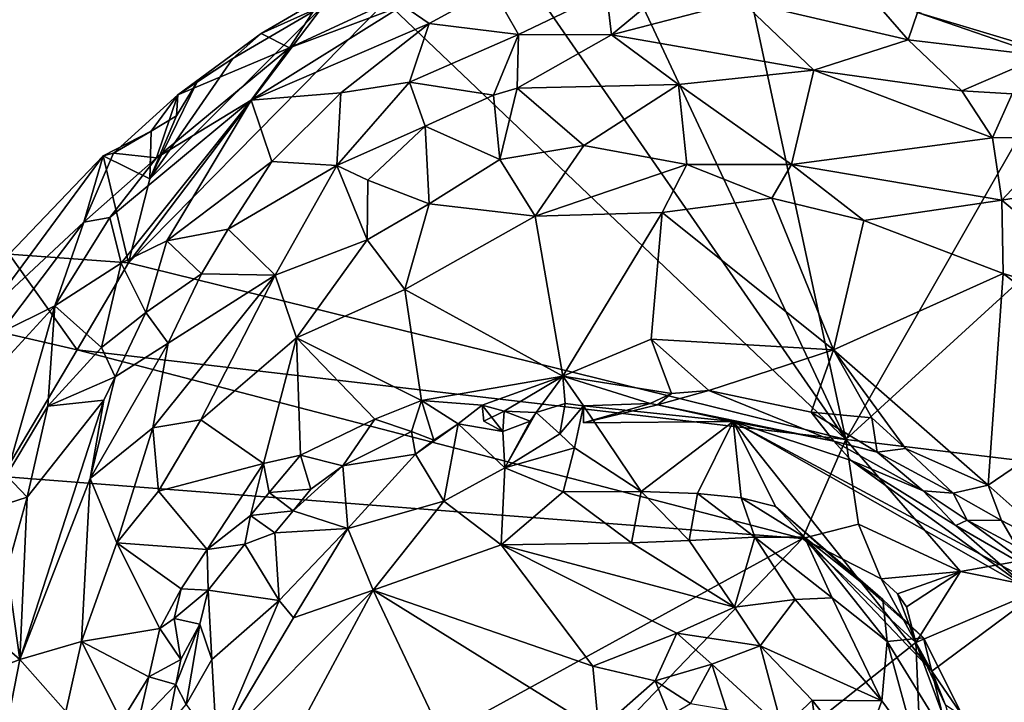
# Model space of a CAD drawing. Units: metres. Extents: x 22.2 to 30.2, y -16.7 to 19.5.
# Drawn here: x 26.9 to 28.5, y -1 to 0.1 of the extents above; entities that cross this region are included whole.
import ezdxf

# ---------------------------------------------------------------- set-up
doc = ezdxf.new("R2010")
doc.units = ezdxf.units.M

msp = doc.modelspace()

# ---------------------------------------------------------------- linework, layer by layer
at = {"layer": '1'}
for points in [[(27.7545, 0.506, 9.2327), (27.7446, 1.8427, 9.2315), (28.2672, -0.5892, 9.2337)], [(28.2672, -0.5892, 9.2337), (27.7446, 1.8427, 9.2315), (28.8703, 0.4658, 9.2341)], [(28.2672, -0.5892, 9.2337), (27.6991, 0.2314, 9.2328), (27.7545, 0.506, 9.2327)], [(28.2672, -0.5892, 9.2337), (28.8703, 0.4658, 9.2341), (29.2161, 0.2781, 9.2344)], [(28.2672, -0.5892, 9.2337), (29.2161, 0.2781, 9.2344), (29.0863, -0.6875, 9.2354)], [(28.2672, -0.5892, 9.2337), (27.5284, 0.1144, 9.2347), (27.6991, 0.2314, 9.2328)], [(27.4254, 0.1204, 9.2825), (27.3737, 0.0402, 9.7769), (27.604, 0.1471, 9.7265)], [(27.3737, 0.0402, 9.7769), (27.5559, 0.1078, 9.8811), (27.604, 0.1471, 9.7265)], [(27.5559, 0.1078, 9.8811), (27.5979, 0.0788, 9.9747), (27.6998, 0.1345, 9.9302)], [(27.5979, 0.0788, 9.9747), (27.7417, 0.0616, 10.0506), (27.6998, 0.1345, 9.9302)], [(27.6998, 0.1345, 9.9302), (27.7417, 0.0616, 10.0506), (27.8829, 0.1296, 10.0046)], [(27.7417, 0.0616, 10.0506), (27.8907, 0.0606, 10.0796), (27.8829, 0.1296, 10.0046)], [(27.8829, 0.1296, 10.0046), (27.8907, 0.0606, 10.0796), (27.9526, 0.1117, 10.0349)], [(28.2948, 0.1365, 9.9284), (28.0994, 0.1149, 10.0255), (28.3675, 0.0528, 10.0269)], [(28.2948, 0.1365, 9.9284), (28.3675, 0.0528, 10.0269), (28.3825, 0.0967, 9.9551)], [(27.1153, -0.3055, 9.2387), (27.4282, 0.1077, 9.2349), (27.5284, 0.1144, 9.2347)], [(27.1153, -0.3055, 9.2387), (27.5284, 0.1144, 9.2347), (28.2672, -0.5892, 9.2337)], [(27.4254, 0.1204, 9.2825), (27.3283, 0.0631, 9.298), (27.3737, 0.0402, 9.7769)], [(27.4282, 0.1077, 9.2349), (27.3283, 0.0631, 9.298), (27.4254, 0.1204, 9.2825)], [(27.9526, 0.1117, 10.0349), (27.8907, 0.0606, 10.0796), (28.0994, 0.1149, 10.0255)], [(28.0994, 0.1149, 10.0255), (27.8907, 0.0606, 10.0796), (28.2159, 0.0043, 10.1028)], [(28.0994, 0.1149, 10.0255), (28.2159, 0.0043, 10.1028), (28.3675, 0.0528, 10.0269)], [(28.6198, 0.0254, 9.8939), (28.5237, 0.1189, 9.7494), (28.3825, 0.0967, 9.9551)], [(27.1496, -0.1706, 9.2383), (27.4282, 0.1077, 9.2349), (27.1153, -0.3055, 9.2387)], [(27.1496, -0.1706, 9.2383), (27.2828, 0.0229, 9.2365), (27.4282, 0.1077, 9.2349)], [(27.2828, 0.0229, 9.2365), (27.3283, 0.0631, 9.298), (27.4282, 0.1077, 9.2349)], [(27.3737, 0.0402, 9.7769), (27.3122, -0.0441, 9.9329), (27.5559, 0.1078, 9.8811)], [(27.5559, 0.1078, 9.8811), (27.3122, -0.0441, 9.9329), (27.5979, 0.0788, 9.9747)], [(28.3825, 0.0967, 9.9551), (28.3675, 0.0528, 10.0269), (28.584, 0.0271, 9.9467)], [(28.6198, 0.0254, 9.8939), (28.3825, 0.0967, 9.9551), (28.584, 0.0271, 9.9467)], [(27.3122, -0.0441, 9.9329), (27.4563, -0.0322, 10.03), (27.5979, 0.0788, 9.9747)], [(27.5979, 0.0788, 9.9747), (27.4563, -0.0322, 10.03), (27.5665, -0.0153, 10.0675)], [(27.5979, 0.0788, 9.9747), (27.5665, -0.0153, 10.0675), (27.7417, 0.0616, 10.0506)], [(27.2828, 0.0229, 9.2365), (27.1943, -0.0353, 9.3328), (27.3283, 0.0631, 9.298)], [(27.1943, -0.0353, 9.3328), (27.3737, 0.0402, 9.7769), (27.3283, 0.0631, 9.298)], [(27.5665, -0.0153, 10.0675), (27.7015, -0.036, 10.1123), (27.7417, 0.0616, 10.0506)], [(27.7417, 0.0616, 10.0506), (27.7015, -0.036, 10.1123), (27.7392, -0.025, 10.1106)], [(27.7417, 0.0616, 10.0506), (27.7392, -0.025, 10.1106), (27.8907, 0.0606, 10.0796)], [(27.8907, 0.0606, 10.0796), (27.7392, -0.025, 10.1106), (27.9983, -0.0188, 10.1178)], [(27.8907, 0.0606, 10.0796), (27.9983, -0.0188, 10.1178), (28.2159, 0.0043, 10.1028)], [(28.3675, 0.0528, 10.0269), (28.2159, 0.0043, 10.1028), (28.4533, -0.0293, 10.072)], [(28.3675, 0.0528, 10.0269), (28.4533, -0.0293, 10.072), (28.584, 0.0271, 9.9467)], [(27.1943, -0.0353, 9.3328), (27.1602, -0.1369, 9.8793), (27.3737, 0.0402, 9.7769)], [(27.3737, 0.0402, 9.7769), (27.1602, -0.1369, 9.8793), (27.3122, -0.0441, 9.9329)], [(27.1496, -0.1706, 9.2383), (27.2255, -0.0145, 9.2359), (27.2828, 0.0229, 9.2365)], [(27.2255, -0.0145, 9.2359), (27.1943, -0.0353, 9.3328), (27.2828, 0.0229, 9.2365)], [(28.4533, -0.0293, 10.072), (28.5342, -0.0341, 10.0445), (28.584, 0.0271, 9.9467)], [(28.2159, 0.0043, 10.1028), (27.9983, -0.0188, 10.1178), (28.1802, -0.1475, 10.1294)], [(28.2159, 0.0043, 10.1028), (28.1802, -0.1475, 10.1294), (28.5027, -0.1046, 10.1024)], [(28.4533, -0.0293, 10.072), (28.2159, 0.0043, 10.1028), (28.5027, -0.1046, 10.1024)], [(27.1921, -0.0694, 9.2369), (27.2255, -0.0145, 9.2359), (27.1496, -0.1706, 9.2383)], [(27.1921, -0.0694, 9.2369), (27.1943, -0.0353, 9.3328), (27.2255, -0.0145, 9.2359)], [(27.4563, -0.0322, 10.03), (27.4498, -0.1492, 10.1076), (27.5665, -0.0153, 10.0675)], [(27.5665, -0.0153, 10.0675), (27.4498, -0.1492, 10.1076), (27.5914, -0.0861, 10.1108)], [(27.5665, -0.0153, 10.0675), (27.5914, -0.0861, 10.1108), (27.7015, -0.036, 10.1123)], [(27.7015, -0.036, 10.1123), (27.7117, -0.1393, 10.1261), (27.7392, -0.025, 10.1106)], [(27.7392, -0.025, 10.1106), (27.7117, -0.1393, 10.1261), (27.8465, -0.1167, 10.1262)], [(27.7392, -0.025, 10.1106), (27.8465, -0.1167, 10.1262), (27.9983, -0.0188, 10.1178)], [(27.9983, -0.0188, 10.1178), (27.8465, -0.1167, 10.1262), (28.0121, -0.1475, 10.1248)], [(27.9983, -0.0188, 10.1178), (28.0121, -0.1475, 10.1248), (28.1802, -0.1475, 10.1294)], [(28.4533, -0.0293, 10.072), (28.5027, -0.1046, 10.1024), (28.5342, -0.0341, 10.0445)], [(27.085, -0.2328, 9.9277), (27.1034, -0.3062, 10.0425), (27.3122, -0.0441, 9.9329)], [(27.1602, -0.1369, 9.8793), (27.085, -0.2328, 9.9277), (27.3122, -0.0441, 9.9329)], [(27.1516, -0.094, 9.2372), (27.0911, -0.1292, 9.361), (27.1943, -0.0353, 9.3328)], [(27.1943, -0.0353, 9.3328), (27.0911, -0.1292, 9.361), (27.1602, -0.1369, 9.8793)], [(27.3122, -0.0441, 9.9329), (27.1034, -0.3062, 10.0425), (27.1768, -0.2702, 10.0723)], [(27.1921, -0.0694, 9.2369), (27.1516, -0.094, 9.2372), (27.1943, -0.0353, 9.3328)], [(27.3122, -0.0441, 9.9329), (27.1768, -0.2702, 10.0723), (27.3451, -0.1425, 10.0691)], [(27.3122, -0.0441, 9.9329), (27.3451, -0.1425, 10.0691), (27.4563, -0.0322, 10.03)], [(27.4563, -0.0322, 10.03), (27.3451, -0.1425, 10.0691), (27.4498, -0.1492, 10.1076)], [(27.5914, -0.0861, 10.1108), (27.7117, -0.1393, 10.1261), (27.7015, -0.036, 10.1123)], [(28.5342, -0.0341, 10.0445), (28.5027, -0.1046, 10.1024), (28.6118, -0.1042, 10.0755)], [(27.1496, -0.1706, 9.2383), (27.1516, -0.094, 9.2372), (27.1921, -0.0694, 9.2369)], [(27.1496, -0.1706, 9.2383), (27.0745, -0.1337, 9.3032), (27.1516, -0.094, 9.2372)], [(27.1516, -0.094, 9.2372), (27.0745, -0.1337, 9.3032), (27.0911, -0.1292, 9.361)], [(27.4498, -0.1492, 10.1076), (27.4997, -0.1727, 10.1204), (27.5914, -0.0861, 10.1108)], [(27.5914, -0.0861, 10.1108), (27.4997, -0.1727, 10.1204), (27.5978, -0.2104, 10.1251)], [(27.5914, -0.0861, 10.1108), (27.5978, -0.2104, 10.1251), (27.7117, -0.1393, 10.1261)], [(28.1802, -0.1475, 10.1294), (28.5178, -0.2047, 10.1209), (28.5027, -0.1046, 10.1024)], [(28.5027, -0.1046, 10.1024), (28.5178, -0.2047, 10.1209), (28.6118, -0.1042, 10.0755)], [(28.6118, -0.1042, 10.0755), (28.5178, -0.2047, 10.1209), (28.7072, -0.1738, 10.0873)], [(27.7117, -0.1393, 10.1261), (27.768, -0.2302, 10.1012), (27.8465, -0.1167, 10.1262)], [(27.8465, -0.1167, 10.1262), (27.768, -0.2302, 10.1012), (28.0121, -0.1475, 10.1248)], [(26.9232, -0.2916, 9.2412), (26.8908, -0.3821, 9.5193), (27.0745, -0.1337, 9.3032)], [(26.8908, -0.3821, 9.5193), (27.0435, -0.2399, 9.8405), (27.0745, -0.1337, 9.3032)], [(26.9232, -0.2916, 9.2412), (27.0745, -0.1337, 9.3032), (27.1153, -0.3055, 9.2387)], [(27.0745, -0.1337, 9.3032), (27.0435, -0.2399, 9.8405), (27.0911, -0.1292, 9.361)], [(27.0911, -0.1292, 9.361), (27.0435, -0.2399, 9.8405), (27.1602, -0.1369, 9.8793)], [(27.0435, -0.2399, 9.8405), (27.085, -0.2328, 9.9277), (27.1602, -0.1369, 9.8793)], [(27.1153, -0.3055, 9.2387), (27.0745, -0.1337, 9.3032), (27.1496, -0.1706, 9.2383)], [(27.7117, -0.1393, 10.1261), (27.5978, -0.2104, 10.1251), (27.768, -0.2302, 10.1012)], [(27.1768, -0.2702, 10.0723), (27.275, -0.2514, 10.1049), (27.3451, -0.1425, 10.0691)], [(27.3451, -0.1425, 10.0691), (27.275, -0.2514, 10.1049), (27.4498, -0.1492, 10.1076)], [(27.275, -0.2514, 10.1049), (27.3504, -0.3254, 10.1288), (27.4498, -0.1492, 10.1076)], [(27.4498, -0.1492, 10.1076), (27.3504, -0.3254, 10.1288), (27.4984, -0.2683, 10.1189)], [(27.4498, -0.1492, 10.1076), (27.4984, -0.2683, 10.1189), (27.4997, -0.1727, 10.1204)], [(28.0121, -0.1475, 10.1248), (27.768, -0.2302, 10.1012), (27.9724, -0.2245, 10.096)], [(28.0121, -0.1475, 10.1248), (27.9724, -0.2245, 10.096), (28.1484, -0.2013, 10.1187)], [(28.0121, -0.1475, 10.1248), (28.1484, -0.2013, 10.1187), (28.1802, -0.1475, 10.1294)], [(28.1802, -0.1475, 10.1294), (28.1484, -0.2013, 10.1187), (28.2962, -0.2373, 10.1163)], [(28.1802, -0.1475, 10.1294), (28.2962, -0.2373, 10.1163), (28.5178, -0.2047, 10.1209)], [(27.4997, -0.1727, 10.1204), (27.4984, -0.2683, 10.1189), (27.5978, -0.2104, 10.1251)], [(28.5178, -0.2047, 10.1209), (28.7342, -0.3874, 10.124), (28.7072, -0.1738, 10.0873)], [(28.1484, -0.2013, 10.1187), (27.9724, -0.2245, 10.096), (28.2472, -0.4452, 9.9896)], [(28.1484, -0.2013, 10.1187), (28.2472, -0.4452, 9.9896), (28.2962, -0.2373, 10.1163)], [(28.5178, -0.2047, 10.1209), (28.2962, -0.2373, 10.1163), (28.5198, -0.3225, 10.1153)], [(28.5178, -0.2047, 10.1209), (28.5198, -0.3225, 10.1153), (28.7342, -0.3874, 10.124)], [(27.4984, -0.2683, 10.1189), (27.5588, -0.3483, 10.0742), (27.5978, -0.2104, 10.1251)], [(27.5978, -0.2104, 10.1251), (27.5588, -0.3483, 10.0742), (27.768, -0.2302, 10.1012)], [(27.0435, -0.2399, 9.8405), (26.9968, -0.3747, 9.9728), (27.085, -0.2328, 9.9277)], [(27.085, -0.2328, 9.9277), (26.9968, -0.3747, 9.9728), (27.1034, -0.3062, 10.0425)], [(27.768, -0.2302, 10.1012), (27.5588, -0.3483, 10.0742), (27.8129, -0.4876, 9.9412)], [(27.768, -0.2302, 10.1012), (27.8129, -0.4876, 9.9412), (27.9724, -0.2245, 10.096)], [(27.9724, -0.2245, 10.096), (27.8129, -0.4876, 9.9412), (27.9545, -0.4283, 9.9736)], [(27.9724, -0.2245, 10.096), (27.9545, -0.4283, 9.9736), (28.2472, -0.4452, 9.9896)], [(26.8908, -0.3821, 9.5193), (26.9093, -0.4179, 9.8531), (27.0435, -0.2399, 9.8405)], [(26.9093, -0.4179, 9.8531), (26.9968, -0.3747, 9.9728), (27.0435, -0.2399, 9.8405)], [(27.1768, -0.2702, 10.0723), (27.2322, -0.3232, 10.12), (27.275, -0.2514, 10.1049)], [(27.275, -0.2514, 10.1049), (27.2322, -0.3232, 10.12), (27.3504, -0.3254, 10.1288)], [(28.2962, -0.2373, 10.1163), (28.2472, -0.4452, 9.9896), (28.5198, -0.3225, 10.1153)], [(27.3504, -0.3254, 10.1288), (27.3848, -0.4258, 10.0879), (27.4984, -0.2683, 10.1189)], [(27.4984, -0.2683, 10.1189), (27.3848, -0.4258, 10.0879), (27.5588, -0.3483, 10.0742)], [(27.1034, -0.3062, 10.0425), (27.1427, -0.385, 10.1155), (27.1768, -0.2702, 10.0723)], [(27.1768, -0.2702, 10.0723), (27.1427, -0.385, 10.1155), (27.2322, -0.3232, 10.12)], [(26.9232, -0.2916, 9.2412), (27.0329, -0.445, 9.2371), (26.8514, -0.4034, 9.2769)], [(27.0329, -0.445, 9.2371), (26.9232, -0.2916, 9.2412), (27.1153, -0.3055, 9.2387)], [(26.9968, -0.3747, 9.9728), (27.0715, -0.4415, 10.1063), (27.1034, -0.3062, 10.0425)], [(27.0329, -0.445, 9.2371), (27.1153, -0.3055, 9.2387), (28.2672, -0.5892, 9.2337)], [(27.1034, -0.3062, 10.0425), (27.0715, -0.4415, 10.1063), (27.1427, -0.385, 10.1155)], [(27.1427, -0.385, 10.1155), (27.1786, -0.4345, 10.132), (27.2322, -0.3232, 10.12)], [(27.1786, -0.4345, 10.132), (27.1541, -0.5706, 10.1178), (27.3504, -0.3254, 10.1288)], [(27.3504, -0.3254, 10.1288), (27.1541, -0.5706, 10.1178), (27.2312, -0.5575, 10.0884)], [(27.2322, -0.3232, 10.12), (27.1786, -0.4345, 10.132), (27.3504, -0.3254, 10.1288)], [(27.3504, -0.3254, 10.1288), (27.2312, -0.5575, 10.0884), (27.3848, -0.4258, 10.0879)], [(28.5198, -0.3225, 10.1153), (28.2472, -0.4452, 9.9896), (28.4958, -0.6625, 9.9344)], [(28.4958, -0.6625, 9.9344), (28.7429, -0.4946, 10.1111), (28.5198, -0.3225, 10.1153)], [(28.5198, -0.3225, 10.1153), (28.7429, -0.4946, 10.1111), (28.7342, -0.3874, 10.124)], [(27.3848, -0.4258, 10.0879), (27.5858, -0.5267, 9.9375), (27.5588, -0.3483, 10.0742)], [(27.5858, -0.5267, 9.9375), (27.8129, -0.4876, 9.9412), (27.5588, -0.3483, 10.0742)], [(26.8904, -0.4899, 9.9019), (26.9189, -0.6471, 10.0855), (26.9968, -0.3747, 9.9728)], [(26.9093, -0.4179, 9.8531), (26.8904, -0.4899, 9.9019), (26.9968, -0.3747, 9.9728)], [(26.9968, -0.3747, 9.9728), (26.9189, -0.6471, 10.0855), (26.9854, -0.5358, 10.0916)], [(26.9968, -0.3747, 9.9728), (26.9854, -0.5358, 10.0916), (27.0715, -0.4415, 10.1063)], [(27.0715, -0.4415, 10.1063), (27.0935, -0.4883, 10.1277), (27.1427, -0.385, 10.1155)], [(27.1427, -0.385, 10.1155), (27.0935, -0.4883, 10.1277), (27.1786, -0.4345, 10.132)], [(27.0329, -0.445, 9.2371), (26.912, -0.6485, 9.2373), (26.8514, -0.4034, 9.2769)], [(27.2312, -0.5575, 10.0884), (27.3318, -0.628, 9.971), (27.3848, -0.4258, 10.0879)], [(27.3848, -0.4258, 10.0879), (27.3318, -0.628, 9.971), (27.3915, -0.6143, 9.9508)], [(27.3848, -0.4258, 10.0879), (27.3915, -0.6143, 9.9508), (27.5107, -0.5563, 9.9386)], [(27.3848, -0.4258, 10.0879), (27.5107, -0.5563, 9.9386), (27.5858, -0.5267, 9.9375)], [(27.0715, -0.4415, 10.1063), (26.9854, -0.5358, 10.0916), (27.0935, -0.4883, 10.1277)], [(27.0935, -0.4883, 10.1277), (27.0536, -0.6517, 10.1333), (27.1786, -0.4345, 10.132)], [(27.1786, -0.4345, 10.132), (27.0536, -0.6517, 10.1333), (27.1541, -0.5706, 10.1178)], [(27.9545, -0.4283, 9.9736), (27.8129, -0.4876, 9.9412), (27.9874, -0.5155, 9.9182)], [(27.9545, -0.4283, 9.9736), (27.9874, -0.5155, 9.9182), (28.047, -0.5107, 9.9324)], [(27.9545, -0.4283, 9.9736), (28.047, -0.5107, 9.9324), (28.2472, -0.4452, 9.9896)], [(28.1974, -0.7482, 9.2349), (26.912, -0.6485, 9.2373), (27.0329, -0.445, 9.2371)], [(28.1974, -0.7482, 9.2349), (27.0329, -0.445, 9.2371), (28.2672, -0.5892, 9.2337)], [(28.2472, -0.4452, 9.9896), (28.047, -0.5107, 9.9324), (28.2115, -0.5455, 9.9268)], [(28.2472, -0.4452, 9.9896), (28.2115, -0.5455, 9.9268), (28.3088, -0.5544, 9.9485)], [(28.2472, -0.4452, 9.9896), (28.3088, -0.5544, 9.9485), (28.3631, -0.6039, 9.9259)], [(28.2472, -0.4452, 9.9896), (28.3631, -0.6039, 9.9259), (28.4958, -0.6625, 9.9344)], [(26.9854, -0.5358, 10.0916), (27.0753, -0.5258, 10.1332), (27.0935, -0.4883, 10.1277)], [(27.0935, -0.4883, 10.1277), (27.0753, -0.5258, 10.1332), (27.0536, -0.6517, 10.1333)], [(27.8129, -0.4876, 9.9412), (27.5858, -0.5267, 9.9375), (27.683, -0.5343, 9.9283)], [(27.683, -0.5343, 9.9283), (27.7185, -0.5436, 9.9089), (27.8129, -0.4876, 9.9412)], [(27.8129, -0.4876, 9.9412), (27.7185, -0.5436, 9.9089), (27.7696, -0.5458, 9.8895)], [(27.8129, -0.4876, 9.9412), (27.7696, -0.5458, 9.8895), (27.8165, -0.5315, 9.9015)], [(27.8129, -0.4876, 9.9412), (27.8165, -0.5315, 9.9015), (27.8459, -0.5349, 9.8937)], [(27.8129, -0.4876, 9.9412), (27.8459, -0.5349, 9.8937), (27.9528, -0.5313, 9.8875)], [(27.8129, -0.4876, 9.9412), (27.9528, -0.5313, 9.8875), (27.9874, -0.5155, 9.9182)], [(28.7429, -0.4946, 10.1111), (28.4958, -0.6625, 9.9344), (28.6209, -0.774, 9.9161)], [(27.9874, -0.5155, 9.9182), (27.9528, -0.5313, 9.8875), (27.9645, -0.5338, 9.8639)], [(27.9874, -0.5155, 9.9182), (27.9645, -0.5338, 9.8639), (28.047, -0.5107, 9.9324)], [(28.047, -0.5107, 9.9324), (27.9645, -0.5338, 9.8639), (28.2482, -0.5917, 9.8736)], [(28.047, -0.5107, 9.9324), (28.2482, -0.5917, 9.8736), (28.2115, -0.5455, 9.9268)], [(26.9854, -0.5358, 10.0916), (26.9189, -0.6471, 10.0855), (26.9526, -0.682, 10.1255)], [(26.9526, -0.682, 10.1255), (26.9404, -0.9425, 10.1435), (27.0753, -0.5258, 10.1332)], [(27.0753, -0.5258, 10.1332), (26.9404, -0.9425, 10.1435), (27.0536, -0.6517, 10.1333)], [(26.9854, -0.5358, 10.0916), (26.9526, -0.682, 10.1255), (27.0753, -0.5258, 10.1332)], [(27.5107, -0.5563, 9.9386), (27.5698, -0.5764, 9.9244), (27.5858, -0.5267, 9.9375)], [(27.5858, -0.5267, 9.9375), (27.5698, -0.5764, 9.9244), (27.6056, -0.5903, 9.9303)], [(27.5858, -0.5267, 9.9375), (27.6056, -0.5903, 9.9303), (27.6448, -0.5642, 9.9109)], [(27.5858, -0.5267, 9.9375), (27.6448, -0.5642, 9.9109), (27.683, -0.5343, 9.9283)], [(27.683, -0.5343, 9.9283), (27.6448, -0.5642, 9.9109), (27.7163, -0.5766, 9.9214)], [(27.683, -0.5343, 9.9283), (27.6856, -0.5596, 9.9023), (27.7185, -0.5436, 9.9089)], [(27.6856, -0.5596, 9.9023), (27.683, -0.5343, 9.9283), (27.7163, -0.5766, 9.9214)], [(27.8077, -0.5801, 9.8978), (27.8165, -0.5315, 9.9015), (27.7696, -0.5458, 9.8895)], [(27.8077, -0.5801, 9.8978), (27.8459, -0.5349, 9.8937), (27.8165, -0.5315, 9.9015)], [(27.8077, -0.5801, 9.8978), (27.8314, -0.6027, 9.9258), (27.8459, -0.5349, 9.8937)], [(27.8459, -0.5349, 9.8937), (27.8314, -0.6027, 9.9258), (27.9386, -0.6725, 9.9924)], [(27.8459, -0.5349, 9.8937), (27.8461, -0.5623, 9.8278), (27.9528, -0.5313, 9.8875)], [(28.0864, -0.5605, 9.8087), (27.8461, -0.5623, 9.8278), (27.8459, -0.5349, 9.8937)], [(28.0864, -0.5605, 9.8087), (27.8459, -0.5349, 9.8937), (27.9386, -0.6725, 9.9924)], [(27.9528, -0.5313, 9.8875), (27.8461, -0.5623, 9.8278), (27.9645, -0.5338, 9.8639)], [(27.9645, -0.5338, 9.8639), (27.8461, -0.5623, 9.8278), (28.0864, -0.5605, 9.8087)], [(27.9645, -0.5338, 9.8639), (28.0864, -0.5605, 9.8087), (28.2482, -0.5917, 9.8736)], [(27.7163, -0.5766, 9.9214), (27.7185, -0.5436, 9.9089), (27.6856, -0.5596, 9.9023)], [(27.7163, -0.5766, 9.9214), (27.7601, -0.5597, 9.8664), (27.7185, -0.5436, 9.9089)], [(27.7185, -0.5436, 9.9089), (27.7601, -0.5597, 9.8664), (27.7696, -0.5458, 9.8895)], [(27.7196, -0.6345, 10.0161), (27.8077, -0.5801, 9.8978), (27.7696, -0.5458, 9.8895)], [(27.7196, -0.6345, 10.0161), (27.7696, -0.5458, 9.8895), (27.7601, -0.5597, 9.8664)], [(28.2115, -0.5455, 9.9268), (28.2482, -0.5917, 9.8736), (28.3178, -0.6097, 9.8947)], [(28.2115, -0.5455, 9.9268), (28.3178, -0.6097, 9.8947), (28.3088, -0.5544, 9.9485)], [(27.1541, -0.5706, 10.1178), (27.1633, -0.6723, 10.0764), (27.2312, -0.5575, 10.0884)], [(27.2312, -0.5575, 10.0884), (27.1633, -0.6723, 10.0764), (27.3318, -0.628, 9.971)], [(27.3915, -0.6143, 9.9508), (27.4593, -0.6315, 9.9417), (27.5107, -0.5563, 9.9386)], [(27.5107, -0.5563, 9.9386), (27.4593, -0.6315, 9.9417), (27.5698, -0.5764, 9.9244)], [(27.6056, -0.5903, 9.9303), (27.5761, -0.6128, 9.9643), (27.6448, -0.5642, 9.9109)], [(27.5761, -0.6128, 9.9643), (27.6213, -0.6882, 10.0857), (27.6448, -0.5642, 9.9109)], [(27.6448, -0.5642, 9.9109), (27.6213, -0.6882, 10.0857), (27.7196, -0.6345, 10.0161)], [(27.7163, -0.5766, 9.9214), (27.6448, -0.5642, 9.9109), (27.7196, -0.6345, 10.0161)], [(27.7163, -0.5766, 9.9214), (27.7196, -0.6345, 10.0161), (27.7601, -0.5597, 9.8664)], [(28.0864, -0.5605, 9.8087), (27.9386, -0.6725, 9.9924), (28.0288, -0.6762, 9.9365)], [(28.0864, -0.5605, 9.8087), (28.0288, -0.6762, 9.9365), (28.0989, -0.6827, 9.8391)], [(28.2482, -0.5917, 9.8736), (28.0864, -0.5605, 9.8087), (28.2758, -0.6227, 9.7186)], [(28.0864, -0.5605, 9.8087), (28.0989, -0.6827, 9.8391), (28.1541, -0.6971, 9.632)], [(28.0864, -0.5605, 9.8087), (28.1541, -0.6971, 9.632), (28.4051, -0.9613, 9.244)], [(28.562, -0.8309, 9.485), (28.2758, -0.6227, 9.7186), (28.0864, -0.5605, 9.8087)], [(28.5847, -0.8279, 9.2366), (28.562, -0.8309, 9.485), (28.0864, -0.5605, 9.8087)], [(28.4051, -0.9613, 9.244), (28.5847, -0.8279, 9.2366), (28.0864, -0.5605, 9.8087)], [(28.3088, -0.5544, 9.9485), (28.3178, -0.6097, 9.8947), (28.3631, -0.6039, 9.9259)], [(27.0536, -0.6517, 10.1333), (27.0962, -0.7554, 10.0965), (27.1541, -0.5706, 10.1178)], [(27.1541, -0.5706, 10.1178), (27.0962, -0.7554, 10.0965), (27.1633, -0.6723, 10.0764)], [(27.5698, -0.5764, 9.9244), (27.4593, -0.6315, 9.9417), (27.5761, -0.6128, 9.9643)], [(27.5698, -0.5764, 9.9244), (27.5761, -0.6128, 9.9643), (27.6056, -0.5903, 9.9303)], [(27.8077, -0.5801, 9.8978), (27.7196, -0.6345, 10.0161), (27.8314, -0.6027, 9.9258)], [(28.1974, -0.7482, 9.2349), (28.2672, -0.5892, 9.2337), (28.2873, -0.7252, 9.2535)], [(28.2482, -0.5917, 9.8736), (28.2758, -0.6227, 9.7186), (28.3915, -0.6719, 9.8253)], [(28.3178, -0.6097, 9.8947), (28.2482, -0.5917, 9.8736), (28.3915, -0.6719, 9.8253)], [(28.2873, -0.7252, 9.2535), (28.2672, -0.5892, 9.2337), (28.4512, -0.8015, 9.2387)], [(28.4512, -0.8015, 9.2387), (28.2672, -0.5892, 9.2337), (29.0863, -0.6875, 9.2354)], [(27.3318, -0.628, 9.971), (27.3409, -0.6746, 9.9495), (27.3915, -0.6143, 9.9508)], [(27.3915, -0.6143, 9.9508), (27.3409, -0.6746, 9.9495), (27.4078, -0.6692, 9.9492)], [(27.3915, -0.6143, 9.9508), (27.4078, -0.6692, 9.9492), (27.4593, -0.6315, 9.9417)], [(27.4593, -0.6315, 9.9417), (27.4672, -0.732, 10.0755), (27.5761, -0.6128, 9.9643)], [(27.5761, -0.6128, 9.9643), (27.4672, -0.732, 10.0755), (27.6213, -0.6882, 10.0857)], [(27.8314, -0.6027, 9.9258), (27.7196, -0.6345, 10.0161), (27.8132, -0.6734, 10.0546)], [(27.8314, -0.6027, 9.9258), (27.8132, -0.6734, 10.0546), (27.9386, -0.6725, 9.9924)], [(28.3631, -0.6039, 9.9259), (28.3178, -0.6097, 9.8947), (28.4395, -0.6754, 9.8916)], [(28.3178, -0.6097, 9.8947), (28.3915, -0.6719, 9.8253), (28.4395, -0.6754, 9.8916)], [(28.3631, -0.6039, 9.9259), (28.4395, -0.6754, 9.8916), (28.4958, -0.6625, 9.9344)], [(27.1633, -0.6723, 10.0764), (27.2412, -0.7658, 9.9668), (27.3318, -0.628, 9.971)], [(27.3318, -0.628, 9.971), (27.2412, -0.7658, 9.9668), (27.3113, -0.7111, 9.9522)], [(27.3318, -0.628, 9.971), (27.3113, -0.7111, 9.9522), (27.3409, -0.6746, 9.9495)], [(27.4078, -0.6692, 9.9492), (27.3796, -0.7036, 9.967), (27.4593, -0.6315, 9.9417)], [(27.3796, -0.7036, 9.967), (27.4672, -0.732, 10.0755), (27.4593, -0.6315, 9.9417)], [(28.2758, -0.6227, 9.7186), (28.4439, -0.7272, 9.5791), (28.3915, -0.6719, 9.8253)], [(28.562, -0.8309, 9.485), (28.4439, -0.7272, 9.5791), (28.2758, -0.6227, 9.7186)], [(26.9189, -0.6471, 10.0855), (26.8905, -0.7017, 10.0775), (26.9526, -0.682, 10.1255)], [(27.7196, -0.6345, 10.0161), (27.6213, -0.6882, 10.0857), (27.7135, -0.7587, 10.1396)], [(27.7196, -0.6345, 10.0161), (27.7135, -0.7587, 10.1396), (27.8132, -0.6734, 10.0546)], [(25.6885, -2.1219, 9.2474), (26.912, -0.6485, 9.2373), (28.1974, -0.7482, 9.2349)], [(27.0536, -0.6517, 10.1333), (26.9404, -0.9425, 10.1435), (27.0397, -0.9135, 10.0994)], [(27.0536, -0.6517, 10.1333), (27.0397, -0.9135, 10.0994), (27.0962, -0.7554, 10.0965)], [(28.4958, -0.6625, 9.9344), (28.4395, -0.6754, 9.8916), (28.5175, -0.7196, 9.8949)], [(28.5175, -0.7196, 9.8949), (28.6209, -0.774, 9.9161), (28.4958, -0.6625, 9.9344)], [(27.1633, -0.6723, 10.0764), (27.0962, -0.7554, 10.0965), (27.2412, -0.7658, 9.9668)], [(27.3409, -0.6746, 9.9495), (27.3113, -0.7111, 9.9522), (27.3796, -0.7036, 9.967)], [(27.3409, -0.6746, 9.9495), (27.3796, -0.7036, 9.967), (27.4078, -0.6692, 9.9492)], [(27.8132, -0.6734, 10.0546), (27.7135, -0.7587, 10.1396), (27.923, -0.7551, 10.1045)], [(27.8132, -0.6734, 10.0546), (27.923, -0.7551, 10.1045), (27.9386, -0.6725, 9.9924)], [(27.9386, -0.6725, 9.9924), (27.923, -0.7551, 10.1045), (28.0156, -0.7514, 10.0627)], [(28.0288, -0.6762, 9.9365), (27.9386, -0.6725, 9.9924), (28.0156, -0.7514, 10.0627)], [(28.0288, -0.6762, 9.9365), (28.0156, -0.7514, 10.0627), (28.1208, -0.746, 9.9703)], [(28.0989, -0.6827, 9.8391), (28.0288, -0.6762, 9.9365), (28.1208, -0.746, 9.9703)], [(28.4395, -0.6754, 9.8916), (28.3915, -0.6719, 9.8253), (28.462, -0.7189, 9.8132)], [(28.462, -0.7189, 9.8132), (28.3915, -0.6719, 9.8253), (28.4439, -0.7272, 9.5791)], [(28.4395, -0.6754, 9.8916), (28.462, -0.7189, 9.8132), (28.5175, -0.7196, 9.8949)], [(26.8905, -0.7017, 10.0775), (26.9202, -0.7975, 10.1289), (26.9526, -0.682, 10.1255)], [(26.9526, -0.682, 10.1255), (26.9202, -0.7975, 10.1289), (26.9404, -0.9425, 10.1435)], [(27.4672, -0.732, 10.0755), (27.5079, -0.8312, 10.1441), (27.6213, -0.6882, 10.0857)], [(27.6213, -0.6882, 10.0857), (27.5079, -0.8312, 10.1441), (27.7135, -0.7587, 10.1396)], [(28.1541, -0.6971, 9.632), (28.0989, -0.6827, 9.8391), (28.2008, -0.7462, 9.8211)], [(28.0989, -0.6827, 9.8391), (28.1208, -0.746, 9.9703), (28.2008, -0.7462, 9.8211)], [(28.5847, -0.8279, 9.2366), (28.4512, -0.8015, 9.2387), (29.0863, -0.6875, 9.2354)], [(27.2412, -0.7658, 9.9668), (27.3018, -0.7571, 9.9673), (27.3113, -0.7111, 9.9522)], [(27.3113, -0.7111, 9.9522), (27.3018, -0.7571, 9.9673), (27.3503, -0.7392, 9.986)], [(27.3113, -0.7111, 9.9522), (27.3503, -0.7392, 9.986), (27.3796, -0.7036, 9.967)], [(27.3796, -0.7036, 9.967), (27.3503, -0.7392, 9.986), (27.4672, -0.732, 10.0755)], [(28.3266, -0.8463, 9.5138), (28.1541, -0.6971, 9.632), (28.2008, -0.7462, 9.8211)], [(28.1541, -0.6971, 9.632), (28.3266, -0.8463, 9.5138), (28.3919, -0.9076, 9.2914)], [(28.1541, -0.6971, 9.632), (28.3919, -0.9076, 9.2914), (28.4051, -0.9613, 9.244)], [(28.1974, -0.7482, 9.2349), (28.2873, -0.7252, 9.2535), (28.3241, -0.8133, 9.2513)], [(28.3241, -0.8133, 9.2513), (28.2873, -0.7252, 9.2535), (28.4512, -0.8015, 9.2387)], [(28.462, -0.7189, 9.8132), (28.4439, -0.7272, 9.5791), (28.5921, -0.8134, 9.8046)], [(28.5921, -0.8134, 9.8046), (28.4439, -0.7272, 9.5791), (28.562, -0.8309, 9.485)], [(28.5175, -0.7196, 9.8949), (28.462, -0.7189, 9.8132), (28.5421, -0.7618, 9.8546)], [(28.5421, -0.7618, 9.8546), (28.462, -0.7189, 9.8132), (28.5921, -0.8134, 9.8046)], [(28.5175, -0.7196, 9.8949), (28.5421, -0.7618, 9.8546), (28.6209, -0.774, 9.9161)], [(27.3018, -0.7571, 9.9673), (27.3572, -0.848, 10.1014), (27.3503, -0.7392, 9.986)], [(27.3503, -0.7392, 9.986), (27.3572, -0.848, 10.1014), (27.4672, -0.732, 10.0755)], [(27.3572, -0.848, 10.1014), (27.3802, -0.8755, 10.1242), (27.4672, -0.732, 10.0755)], [(27.3802, -0.8755, 10.1242), (27.5079, -0.8312, 10.1441), (27.4672, -0.732, 10.0755)], [(25.6885, -2.1219, 9.2474), (28.1974, -0.7482, 9.2349), (26.9471, -2.0527, 9.2397)], [(28.3798, -0.9153, 9.2389), (26.9471, -2.0527, 9.2397), (28.1974, -0.7482, 9.2349)], [(27.0962, -0.7554, 10.0965), (27.0397, -0.9135, 10.0994), (27.1652, -0.8926, 9.9853)], [(27.0962, -0.7554, 10.0965), (27.1652, -0.8926, 9.9853), (27.1995, -0.8291, 9.9737)], [(27.2412, -0.7658, 9.9668), (27.0962, -0.7554, 10.0965), (27.1995, -0.8291, 9.9737)], [(27.2412, -0.7658, 9.9668), (27.243, -0.8312, 9.9728), (27.3018, -0.7571, 9.9673)], [(27.3018, -0.7571, 9.9673), (27.243, -0.8312, 9.9728), (27.3572, -0.848, 10.1014)], [(27.7135, -0.7587, 10.1396), (27.5079, -0.8312, 10.1441), (27.8608, -0.9536, 10.1338)], [(27.923, -0.7551, 10.1045), (27.7135, -0.7587, 10.1396), (28.0884, -0.8586, 10.1112)], [(27.7135, -0.7587, 10.1396), (27.8608, -0.9536, 10.1338), (27.9958, -0.9002, 10.1287)], [(27.7135, -0.7587, 10.1396), (27.9958, -0.9002, 10.1287), (28.0884, -0.8586, 10.1112)], [(27.923, -0.7551, 10.1045), (28.0884, -0.8586, 10.1112), (28.0156, -0.7514, 10.0627)], [(28.0156, -0.7514, 10.0627), (28.0884, -0.8586, 10.1112), (28.1208, -0.746, 9.9703)], [(28.0884, -0.8586, 10.1112), (28.1861, -0.846, 10.0302), (28.1208, -0.746, 9.9703)], [(28.1208, -0.746, 9.9703), (28.1861, -0.846, 10.0302), (28.2453, -0.8436, 9.9709)], [(28.2008, -0.7462, 9.8211), (28.1208, -0.746, 9.9703), (28.2453, -0.8436, 9.9709)], [(28.3241, -0.8133, 9.2513), (28.3798, -0.9153, 9.2389), (28.1974, -0.7482, 9.2349)], [(28.3337, -0.9135, 9.8915), (28.3266, -0.8463, 9.5138), (28.2008, -0.7462, 9.8211)], [(28.2453, -0.8436, 9.9709), (28.3337, -0.9135, 9.8915), (28.2008, -0.7462, 9.8211)], [(27.2412, -0.7658, 9.9668), (27.1995, -0.8291, 9.9737), (27.243, -0.8312, 9.9728)], [(26.9202, -0.7975, 10.1289), (26.8756, -0.8863, 10.117), (26.9404, -0.9425, 10.1435)], [(28.3503, -0.8374, 9.2576), (28.3241, -0.8133, 9.2513), (28.4512, -0.8015, 9.2387)], [(28.3649, -0.8579, 9.2895), (28.3503, -0.8374, 9.2576), (28.4512, -0.8015, 9.2387)], [(28.3649, -0.8579, 9.2895), (28.4512, -0.8015, 9.2387), (28.3798, -0.9153, 9.2389)], [(28.3798, -0.9153, 9.2389), (28.4512, -0.8015, 9.2387), (28.5847, -0.8279, 9.2366)], [(28.3241, -0.8133, 9.2513), (28.3503, -0.8374, 9.2576), (28.3798, -0.9153, 9.2389)], [(27.1652, -0.8926, 9.9853), (27.1883, -0.8766, 9.9701), (27.1995, -0.8291, 9.9737)], [(27.1995, -0.8291, 9.9737), (27.1883, -0.8766, 9.9701), (27.243, -0.8312, 9.9728)], [(27.1883, -0.8766, 9.9701), (27.2299, -0.8859, 10.001), (27.243, -0.8312, 9.9728)], [(27.2299, -0.8859, 10.001), (27.249, -0.9425, 10.0761), (27.243, -0.8312, 9.9728)], [(27.249, -0.9425, 10.0761), (27.3572, -0.848, 10.1014), (27.243, -0.8312, 9.9728)], [(27.3802, -0.8755, 10.1242), (27.2572, -1.0828, 10.1342), (27.5079, -0.8312, 10.1441)], [(27.2572, -1.0828, 10.1342), (27.2976, -1.2228, 10.1508), (27.5079, -0.8312, 10.1441)], [(27.5079, -0.8312, 10.1441), (27.2976, -1.2228, 10.1508), (27.8039, -1.4575, 10.1421)], [(27.5079, -0.8312, 10.1441), (27.8039, -1.4575, 10.1421), (27.8707, -1.0566, 10.1383)], [(27.5079, -0.8312, 10.1441), (27.8707, -1.0566, 10.1383), (27.8608, -0.9536, 10.1338)], [(28.3798, -0.9153, 9.2389), (28.3503, -0.8374, 9.2576), (28.3649, -0.8579, 9.2895)], [(28.4051, -0.9613, 9.244), (28.3798, -0.9153, 9.2389), (28.5847, -0.8279, 9.2366)], [(27.249, -0.9425, 10.0761), (27.2572, -1.0828, 10.1342), (27.3572, -0.848, 10.1014)], [(27.3572, -0.848, 10.1014), (27.2572, -1.0828, 10.1342), (27.3802, -0.8755, 10.1242)], [(28.0884, -0.8586, 10.1112), (28.1298, -0.9208, 10.1192), (28.1861, -0.846, 10.0302)], [(28.1861, -0.846, 10.0302), (28.1298, -0.9208, 10.1192), (28.3249, -1.0093, 10.0241)], [(28.1861, -0.846, 10.0302), (28.3249, -1.0093, 10.0241), (28.2453, -0.8436, 9.9709)], [(28.3337, -0.9135, 9.8915), (28.2453, -0.8436, 9.9709), (28.3249, -1.0093, 10.0241)], [(28.3266, -0.8463, 9.5138), (28.3337, -0.9135, 9.8915), (28.3919, -0.9076, 9.2914)], [(28.0884, -0.8586, 10.1112), (27.9958, -0.9002, 10.1287), (28.1298, -0.9208, 10.1192)], [(27.1883, -0.8766, 9.9701), (27.1652, -0.8926, 9.9853), (27.1993, -0.9428, 9.9985)], [(27.1883, -0.8766, 9.9701), (27.1993, -0.9428, 9.9985), (27.2299, -0.8859, 10.001)], [(26.8756, -0.8863, 10.117), (26.8823, -0.9652, 10.1315), (26.9404, -0.9425, 10.1435)], [(27.0397, -0.9135, 10.0994), (27.1476, -0.9704, 9.9849), (27.1652, -0.8926, 9.9853)], [(27.1652, -0.8926, 9.9853), (27.1476, -0.9704, 9.9849), (27.1993, -0.9428, 9.9985)], [(27.1993, -0.9428, 9.9985), (27.191, -0.9828, 10.0174), (27.2299, -0.8859, 10.001)], [(27.191, -0.9828, 10.0174), (27.2075, -1.0149, 10.071), (27.2299, -0.8859, 10.001)], [(27.2299, -0.8859, 10.001), (27.2075, -1.0149, 10.071), (27.249, -0.9425, 10.0761)], [(27.8608, -0.9536, 10.1338), (27.9612, -0.977, 10.1106), (27.9958, -0.9002, 10.1287)], [(27.9958, -0.9002, 10.1287), (27.9612, -0.977, 10.1106), (28.0519, -0.9499, 10.1229)], [(27.9958, -0.9002, 10.1287), (28.0519, -0.9499, 10.1229), (28.1298, -0.9208, 10.1192)], [(27.0397, -0.9135, 10.0994), (26.9404, -0.9425, 10.1435), (27.0143, -1.0261, 10.0983)], [(28.3972, -1.3284, 9.2369), (26.9471, -2.0527, 9.2397), (28.3798, -0.9153, 9.2389)], [(27.0397, -0.9135, 10.0994), (27.0143, -1.0261, 10.0983), (27.1038, -1.0415, 10.0106)], [(27.0397, -0.9135, 10.0994), (27.1038, -1.0415, 10.0106), (27.1476, -0.9704, 9.9849)], [(28.3337, -0.9135, 9.8915), (28.3249, -1.0093, 10.0241), (28.3802, -1.0841, 9.9787)], [(28.3919, -0.9076, 9.2914), (28.3337, -0.9135, 9.8915), (28.4339, -1.0764, 9.6969)], [(28.3337, -0.9135, 9.8915), (28.3802, -1.0841, 9.9787), (28.4339, -1.0764, 9.6969)], [(28.3972, -1.3284, 9.2369), (28.3798, -0.9153, 9.2389), (28.4627, -1.1373, 9.238)], [(28.4627, -1.1373, 9.238), (28.3798, -0.9153, 9.2389), (28.4271, -1.016, 9.239)], [(28.3798, -0.9153, 9.2389), (28.4051, -0.9613, 9.244), (28.4271, -1.016, 9.239)], [(28.3919, -0.9076, 9.2914), (28.4339, -1.0764, 9.6969), (28.4555, -1.0348, 9.2673)], [(28.3919, -0.9076, 9.2914), (28.4555, -1.0348, 9.2673), (28.4051, -0.9613, 9.244)], [(28.1298, -0.9208, 10.1192), (28.0519, -0.9499, 10.1229), (28.1655, -1.0546, 10.1273)], [(28.1298, -0.9208, 10.1192), (28.2131, -1.0079, 10.1115), (28.3249, -1.0093, 10.0241)], [(28.1298, -0.9208, 10.1192), (28.1655, -1.0546, 10.1273), (28.2131, -1.0079, 10.1115)], [(26.8823, -0.9652, 10.1315), (26.902, -1.1373, 10.1488), (26.9404, -0.9425, 10.1435)], [(26.9404, -0.9425, 10.1435), (26.902, -1.1373, 10.1488), (27.0143, -1.0261, 10.0983)], [(27.1476, -0.9704, 9.9849), (27.191, -0.9828, 10.0174), (27.1993, -0.9428, 9.9985)], [(27.249, -0.9425, 10.0761), (27.2075, -1.0149, 10.071), (27.2572, -1.0828, 10.1342)], [(27.8608, -0.9536, 10.1338), (27.8707, -1.0566, 10.1383), (27.9612, -0.977, 10.1106)], [(27.9612, -0.977, 10.1106), (28.0178, -1.0135, 10.0985), (28.0519, -0.9499, 10.1229)], [(28.0519, -0.9499, 10.1229), (28.0178, -1.0135, 10.0985), (28.0758, -1.0229, 10.1125)], [(28.0519, -0.9499, 10.1229), (28.0758, -1.0229, 10.1125), (28.1655, -1.0546, 10.1273)], [(28.4271, -1.016, 9.239), (28.4051, -0.9613, 9.244), (28.4555, -1.0348, 9.2673)], [(27.1038, -1.0415, 10.0106), (27.1299, -1.0466, 9.9936), (27.1476, -0.9704, 9.9849)], [(27.1476, -0.9704, 9.9849), (27.1299, -1.0466, 9.9936), (27.191, -0.9828, 10.0174)], [(27.9612, -0.977, 10.1106), (27.8707, -1.0566, 10.1383), (27.9842, -1.033, 10.098)], [(27.9612, -0.977, 10.1106), (27.9842, -1.033, 10.098), (28.0178, -1.0135, 10.0985)], [(27.1299, -1.0466, 9.9936), (27.1781, -1.0493, 10.0383), (27.191, -0.9828, 10.0174)], [(27.191, -0.9828, 10.0174), (27.1781, -1.0493, 10.0383), (27.2075, -1.0149, 10.071)], [(28.1655, -1.0546, 10.1273), (28.2325, -1.145, 10.1259), (28.2131, -1.0079, 10.1115)], [(28.2131, -1.0079, 10.1115), (28.2895, -1.1049, 10.0957), (28.3249, -1.0093, 10.0241)], [(28.2131, -1.0079, 10.1115), (28.2325, -1.145, 10.1259), (28.2895, -1.1049, 10.0957)], [(28.3249, -1.0093, 10.0241), (28.2895, -1.1049, 10.0957), (28.3802, -1.0841, 9.9787)]]:
    msp.add_3dface(points, dxfattribs=at)

doc.saveas('drawing.dxf')
